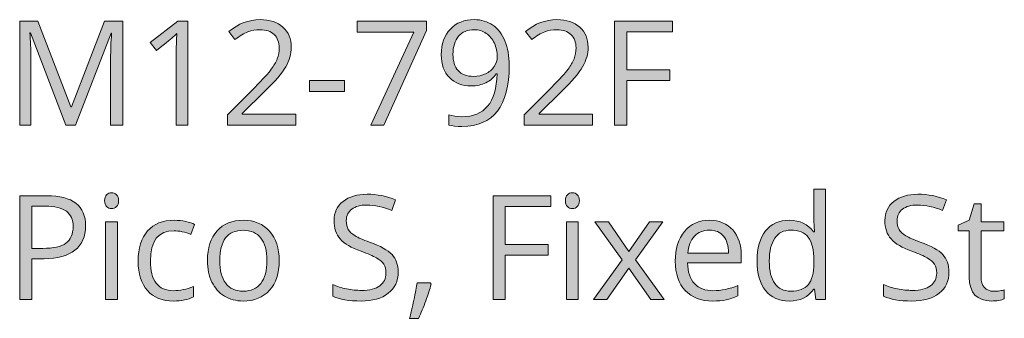
# Model space of a CAD drawing. Units: millimetres. Extents: x 323 to 941, y 64 to 699.
# Drawn here: x 357 to 414, y 64 to 81 of the extents above; entities that cross this region are included whole.
import ezdxf

# ---------------------------------------------------------------- set-up
doc = ezdxf.new("R2010")
doc.units = ezdxf.units.MM
doc.header["$MEASUREMENT"] = 0
doc.layers.add('Layer 1', color=7, linetype='Continuous')

# ---------------------------------------------------------------- blocks, each defined once
blk = doc.blocks.new('block 2')
at = {"layer": 'Layer 1', "true_color": 0xffffff}
h = blk.add_hatch(color=7, dxfattribs=at)
h.dxf.hatch_style = 2
edge = h.paths.add_edge_path()
edge.add_spline(control_points=[(359.843, 75.013), (359.843, 75.013), (357.793, 80.371), (357.793, 80.371), (357.793, 80.371), (357.76, 80.371), (357.76, 80.371), (357.798, 79.946), (357.818, 79.442), (357.818, 78.858), (357.818, 78.858), (357.818, 75.013), (357.818, 75.013), (357.818, 75.013), (357.169, 75.013), (357.169, 75.013), (357.169, 75.013), (357.169, 81.057), (357.169, 81.057), (357.169, 81.057), (358.227, 81.057), (358.227, 81.057), (358.227, 81.057), (360.141, 76.071), (360.141, 76.071), (360.141, 76.071), (360.174, 76.071), (360.174, 76.071), (360.174, 76.071), (362.105, 81.057), (362.105, 81.057), (362.105, 81.057), (363.155, 81.057), (363.155, 81.057), (363.155, 81.057), (363.155, 75.013), (363.155, 75.013), (363.155, 75.013), (362.452, 75.013), (362.452, 75.013), (362.452, 75.013), (362.452, 78.907), (362.452, 78.907), (362.452, 79.354), (362.471, 79.839), (362.51, 80.362), (362.51, 80.362), (362.477, 80.362), (362.477, 80.362), (362.477, 80.362), (360.41, 75.013), (360.41, 75.013), (360.41, 75.013), (359.843, 75.013), (359.843, 75.013)], knot_values=[0, 0, 0, 0, 1, 1, 1, 2, 2, 2, 3, 3, 3, 4, 4, 4, 5, 5, 5, 6, 6, 6, 7, 7, 7, 8, 8, 8, 9, 9, 9, 10, 10, 10, 11, 11, 11, 12, 12, 12, 13, 13, 13, 14, 14, 14, 15, 15, 15, 16, 16, 16, 17, 17, 17, 18, 18, 18, 18], degree=3, periodic=1)
h = blk.add_hatch(color=7, dxfattribs=at)
h.dxf.hatch_style = 2
edge = h.paths.add_edge_path()
edge.add_spline(control_points=[(366.938, 75.013), (366.938, 75.013), (366.268, 75.013), (366.268, 75.013), (366.268, 75.013), (366.268, 79.321), (366.268, 79.321), (366.268, 79.679), (366.279, 80.018), (366.301, 80.338), (366.243, 80.28), (366.178, 80.219), (366.107, 80.156), (366.035, 80.092), (365.707, 79.824), (365.123, 79.35), (365.123, 79.35), (364.759, 79.821), (364.759, 79.821), (364.759, 79.821), (366.359, 81.057), (366.359, 81.057), (366.359, 81.057), (366.938, 81.057), (366.938, 81.057), (366.938, 81.057), (366.938, 75.013), (366.938, 75.013)], knot_values=[0, 0, 0, 0, 1, 1, 1, 2, 2, 2, 3, 3, 3, 4, 4, 4, 5, 5, 5, 6, 6, 6, 7, 7, 7, 8, 8, 8, 9, 9, 9, 9], degree=3, periodic=1)
h = blk.add_hatch(color=7, dxfattribs=at)
h.dxf.hatch_style = 2
edge = h.paths.add_edge_path()
edge.add_spline(control_points=[(373.209, 75.013), (373.209, 75.013), (369.236, 75.013), (369.236, 75.013), (369.236, 75.013), (369.236, 75.604), (369.236, 75.604), (369.236, 75.604), (370.828, 77.204), (370.828, 77.204), (371.313, 77.694), (371.633, 78.045), (371.787, 78.254), (371.941, 78.463), (372.057, 78.667), (372.134, 78.866), (372.211, 79.064), (372.25, 79.278), (372.25, 79.507), (372.25, 79.829), (372.152, 80.085), (371.956, 80.273), (371.761, 80.462), (371.489, 80.557), (371.142, 80.557), (370.891, 80.557), (370.654, 80.515), (370.429, 80.433), (370.204, 80.35), (369.954, 80.2), (369.679, 79.982), (369.679, 79.982), (369.315, 80.449), (369.315, 80.449), (369.871, 80.912), (370.478, 81.144), (371.134, 81.144), (371.702, 81.144), (372.147, 80.998), (372.469, 80.708), (372.792, 80.417), (372.953, 80.026), (372.953, 79.536), (372.953, 79.152), (372.845, 78.773), (372.63, 78.399), (372.415, 78.024), (372.013, 77.55), (371.423, 76.977), (371.423, 76.977), (370.1, 75.683), (370.1, 75.683), (370.1, 75.683), (370.1, 75.649), (370.1, 75.649), (370.1, 75.649), (373.209, 75.649), (373.209, 75.649), (373.209, 75.649), (373.209, 75.013), (373.209, 75.013)], knot_values=[0, 0, 0, 0, 1, 1, 1, 2, 2, 2, 3, 3, 3, 4, 4, 4, 5, 5, 5, 6, 6, 6, 7, 7, 7, 8, 8, 8, 9, 9, 9, 10, 10, 10, 11, 11, 11, 12, 12, 12, 13, 13, 13, 14, 14, 14, 15, 15, 15, 16, 16, 16, 17, 17, 17, 18, 18, 18, 19, 19, 19, 20, 20, 20, 20], degree=3, periodic=1)
h = blk.add_hatch(color=7, dxfattribs=at)
h.dxf.hatch_style = 2
h.paths.add_polyline_path([(377.566, 75.013), (380.072, 80.424), (376.777, 80.424), (376.777, 81.057), (380.799, 81.057), (380.799, 80.507), (378.327, 75.013)])
h = blk.add_hatch(color=7, dxfattribs=at)
h.dxf.hatch_style = 2
edge = h.paths.add_edge_path()
edge.add_spline(control_points=[(385.616, 78.477), (385.616, 76.112), (384.701, 74.93), (382.871, 74.93), (382.551, 74.93), (382.297, 74.958), (382.11, 75.013), (382.11, 75.013), (382.11, 75.604), (382.11, 75.604), (382.33, 75.532), (382.581, 75.497), (382.862, 75.497), (383.524, 75.497), (384.023, 75.701), (384.361, 76.11), (384.698, 76.52), (384.882, 77.147), (384.913, 77.994), (384.913, 77.994), (384.863, 77.994), (384.863, 77.994), (384.712, 77.765), (384.51, 77.59), (384.26, 77.471), (384.009, 77.351), (383.726, 77.291), (383.412, 77.291), (382.877, 77.291), (382.453, 77.451), (382.139, 77.77), (381.825, 78.09), (381.667, 78.536), (381.667, 79.11), (381.667, 79.738), (381.843, 80.234), (382.195, 80.598), (382.546, 80.962), (383.008, 81.144), (383.582, 81.144), (383.992, 81.144), (384.351, 81.038), (384.659, 80.827), (384.966, 80.617), (385.202, 80.309), (385.368, 79.906), (385.533, 79.502), (385.616, 79.026), (385.616, 78.477)], knot_values=[0, 0, 0, 0, 1, 1, 1, 2, 2, 2, 3, 3, 3, 4, 4, 4, 5, 5, 5, 6, 6, 6, 7, 7, 7, 8, 8, 8, 9, 9, 9, 10, 10, 10, 11, 11, 11, 12, 12, 12, 13, 13, 13, 14, 14, 14, 15, 15, 15, 16, 16, 16, 16], degree=3, periodic=1)
edge = h.paths.add_edge_path()
edge.add_spline(control_points=[(383.582, 80.557), (383.187, 80.557), (382.883, 80.43), (382.668, 80.176), (382.453, 79.923), (382.345, 79.57), (382.345, 79.118), (382.345, 78.721), (382.445, 78.409), (382.643, 78.182), (382.842, 77.954), (383.143, 77.841), (383.549, 77.841), (383.799, 77.841), (384.03, 77.892), (384.241, 77.994), (384.452, 78.095), (384.618, 78.235), (384.739, 78.411), (384.86, 78.587), (384.921, 78.772), (384.921, 78.965), (384.921, 79.254), (384.865, 79.522), (384.752, 79.767), (384.639, 80.012), (384.481, 80.205), (384.278, 80.346), (384.076, 80.486), (383.843, 80.557), (383.582, 80.557)], knot_values=[0, 0, 0, 0, 1, 1, 1, 2, 2, 2, 3, 3, 3, 4, 4, 4, 5, 5, 5, 6, 6, 6, 7, 7, 7, 8, 8, 8, 9, 9, 9, 10, 10, 10, 10], degree=3, periodic=1)
h = blk.add_hatch(color=7, dxfattribs=at)
h.dxf.hatch_style = 2
edge = h.paths.add_edge_path()
edge.add_spline(control_points=[(390.457, 75.013), (390.457, 75.013), (386.484, 75.013), (386.484, 75.013), (386.484, 75.013), (386.484, 75.604), (386.484, 75.604), (386.484, 75.604), (388.075, 77.204), (388.075, 77.204), (388.56, 77.694), (388.88, 78.045), (389.034, 78.254), (389.189, 78.463), (389.305, 78.667), (389.382, 78.866), (389.459, 79.064), (389.498, 79.278), (389.498, 79.507), (389.498, 79.829), (389.4, 80.085), (389.204, 80.273), (389.008, 80.462), (388.737, 80.557), (388.39, 80.557), (388.139, 80.557), (387.901, 80.515), (387.676, 80.433), (387.452, 80.35), (387.202, 80.2), (386.926, 79.982), (386.926, 79.982), (386.562, 80.449), (386.562, 80.449), (387.119, 80.912), (387.725, 81.144), (388.381, 81.144), (388.949, 81.144), (389.394, 80.998), (389.717, 80.708), (390.039, 80.417), (390.2, 80.026), (390.2, 79.536), (390.2, 79.152), (390.093, 78.773), (389.878, 78.399), (389.663, 78.024), (389.26, 77.55), (388.671, 76.977), (388.671, 76.977), (387.348, 75.683), (387.348, 75.683), (387.348, 75.683), (387.348, 75.649), (387.348, 75.649), (387.348, 75.649), (390.457, 75.649), (390.457, 75.649), (390.457, 75.649), (390.457, 75.013), (390.457, 75.013)], knot_values=[0, 0, 0, 0, 1, 1, 1, 2, 2, 2, 3, 3, 3, 4, 4, 4, 5, 5, 5, 6, 6, 6, 7, 7, 7, 8, 8, 8, 9, 9, 9, 10, 10, 10, 11, 11, 11, 12, 12, 12, 13, 13, 13, 14, 14, 14, 15, 15, 15, 16, 16, 16, 17, 17, 17, 18, 18, 18, 19, 19, 19, 20, 20, 20, 20], degree=3, periodic=1)
h = blk.add_hatch(color=7, dxfattribs=at)
h.dxf.hatch_style = 2
h.paths.add_polyline_path([(392.445, 75.013), (391.742, 75.013), (391.742, 81.057), (395.112, 81.057), (395.112, 80.433), (392.445, 80.433), (392.445, 78.221), (394.95, 78.221), (394.95, 77.597), (392.445, 77.597)])
h = blk.add_hatch(color=7, dxfattribs=at)
h.dxf.hatch_style = 2
h.paths.add_polyline_path([(374.011, 76.968), (374.011, 77.597), (376.041, 77.597), (376.041, 76.968)])
h = blk.add_hatch(color=7, dxfattribs=at)
h.dxf.hatch_style = 2
edge = h.paths.add_edge_path()
edge.add_spline(control_points=[(362.105, 70.612), (362.105, 70.769), (362.143, 70.884), (362.221, 70.957), (362.298, 71.03), (362.394, 71.066), (362.51, 71.066), (362.62, 71.066), (362.715, 71.029), (362.795, 70.955), (362.875, 70.88), (362.915, 70.766), (362.915, 70.612), (362.915, 70.457), (362.875, 70.342), (362.795, 70.267), (362.715, 70.191), (362.62, 70.153), (362.51, 70.153), (362.394, 70.153), (362.298, 70.191), (362.221, 70.267), (362.143, 70.342), (362.105, 70.457), (362.105, 70.612)], knot_values=[0, 0, 0, 0, 1, 1, 1, 2, 2, 2, 3, 3, 3, 4, 4, 4, 5, 5, 5, 6, 6, 6, 7, 7, 7, 8, 8, 8, 8], degree=3, periodic=1)
h.paths.add_polyline_path([(362.849, 64.853), (362.163, 64.853), (362.163, 69.384), (362.849, 69.384)])
h = blk.add_hatch(color=7, dxfattribs=at)
h.dxf.hatch_style = 2
edge = h.paths.add_edge_path()
edge.add_spline(control_points=[(379.162, 66.461), (379.162, 65.929), (378.969, 65.514), (378.583, 65.217), (378.198, 64.919), (377.674, 64.77), (377.012, 64.77), (376.296, 64.77), (375.745, 64.863), (375.359, 65.047), (375.359, 65.047), (375.359, 65.725), (375.359, 65.725), (375.607, 65.62), (375.877, 65.538), (376.169, 65.477), (376.461, 65.417), (376.751, 65.386), (377.037, 65.386), (377.506, 65.386), (377.859, 65.475), (378.096, 65.653), (378.333, 65.831), (378.451, 66.078), (378.451, 66.395), (378.451, 66.604), (378.409, 66.776), (378.325, 66.91), (378.241, 67.043), (378.1, 67.167), (377.903, 67.28), (377.706, 67.393), (377.407, 67.521), (377.004, 67.664), (376.442, 67.865), (376.04, 68.104), (375.799, 68.379), (375.558, 68.655), (375.437, 69.015), (375.437, 69.458), (375.437, 69.924), (375.612, 70.295), (375.962, 70.57), (376.312, 70.846), (376.775, 70.984), (377.351, 70.984), (377.952, 70.984), (378.505, 70.874), (379.009, 70.653), (379.009, 70.653), (378.79, 70.041), (378.79, 70.041), (378.291, 70.251), (377.806, 70.355), (377.335, 70.355), (376.963, 70.355), (376.672, 70.275), (376.463, 70.116), (376.253, 69.956), (376.148, 69.734), (376.148, 69.45), (376.148, 69.241), (376.187, 69.069), (376.264, 68.935), (376.341, 68.802), (376.472, 68.679), (376.655, 68.567), (376.838, 68.456), (377.119, 68.332), (377.496, 68.197), (378.13, 67.971), (378.566, 67.729), (378.805, 67.47), (379.043, 67.211), (379.162, 66.874), (379.162, 66.461)], knot_values=[0, 0, 0, 0, 1, 1, 1, 2, 2, 2, 3, 3, 3, 4, 4, 4, 5, 5, 5, 6, 6, 6, 7, 7, 7, 8, 8, 8, 9, 9, 9, 10, 10, 10, 11, 11, 11, 12, 12, 12, 13, 13, 13, 14, 14, 14, 15, 15, 15, 16, 16, 16, 17, 17, 17, 18, 18, 18, 19, 19, 19, 20, 20, 20, 21, 21, 21, 22, 22, 22, 23, 23, 23, 24, 24, 24, 25, 25, 25, 25], degree=3, periodic=1)
h = blk.add_hatch(color=7, dxfattribs=at)
h.dxf.hatch_style = 2
edge = h.paths.add_edge_path()
edge.add_spline(control_points=[(388.882, 70.612), (388.882, 70.769), (388.92, 70.884), (388.997, 70.957), (389.074, 71.03), (389.171, 71.066), (389.287, 71.066), (389.397, 71.066), (389.492, 71.029), (389.572, 70.955), (389.652, 70.88), (389.692, 70.766), (389.692, 70.612), (389.692, 70.457), (389.652, 70.342), (389.572, 70.267), (389.492, 70.191), (389.397, 70.153), (389.287, 70.153), (389.171, 70.153), (389.074, 70.191), (388.997, 70.267), (388.92, 70.342), (388.882, 70.457), (388.882, 70.612)], knot_values=[0, 0, 0, 0, 1, 1, 1, 2, 2, 2, 3, 3, 3, 4, 4, 4, 5, 5, 5, 6, 6, 6, 7, 7, 7, 8, 8, 8, 8], degree=3, periodic=1)
h.paths.add_polyline_path([(389.626, 64.853), (388.939, 64.853), (388.939, 69.384), (389.626, 69.384)])
h = blk.add_hatch(color=7, dxfattribs=at)
h.dxf.hatch_style = 2
edge = h.paths.add_edge_path()
edge.add_spline(control_points=[(403.351, 65.461), (403.351, 65.461), (403.314, 65.461), (403.314, 65.461), (402.997, 65), (402.523, 64.77), (401.892, 64.77), (401.299, 64.77), (400.838, 64.973), (400.509, 65.378), (400.179, 65.783), (400.015, 66.359), (400.015, 67.106), (400.015, 67.853), (400.18, 68.433), (400.511, 68.846), (400.842, 69.26), (401.302, 69.467), (401.892, 69.467), (402.506, 69.467), (402.977, 69.243), (403.305, 68.797), (403.305, 68.797), (403.359, 68.797), (403.359, 68.797), (403.359, 68.797), (403.33, 69.123), (403.33, 69.123), (403.33, 69.123), (403.314, 69.442), (403.314, 69.442), (403.314, 69.442), (403.314, 71.286), (403.314, 71.286), (403.314, 71.286), (404, 71.286), (404, 71.286), (404, 71.286), (404, 64.853), (404, 64.853), (404, 64.853), (403.442, 64.853), (403.442, 64.853), (403.442, 64.853), (403.351, 65.461), (403.351, 65.461)], knot_values=[0, 0, 0, 0, 1, 1, 1, 2, 2, 2, 3, 3, 3, 4, 4, 4, 5, 5, 5, 6, 6, 6, 7, 7, 7, 8, 8, 8, 9, 9, 9, 10, 10, 10, 11, 11, 11, 12, 12, 12, 13, 13, 13, 14, 14, 14, 15, 15, 15, 15], degree=3, periodic=1)
edge = h.paths.add_edge_path()
edge.add_spline(control_points=[(401.978, 65.345), (402.447, 65.345), (402.787, 65.472), (402.997, 65.727), (403.208, 65.982), (403.314, 66.394), (403.314, 66.961), (403.314, 66.961), (403.314, 67.106), (403.314, 67.106), (403.314, 67.748), (403.207, 68.206), (402.993, 68.481), (402.78, 68.755), (402.439, 68.892), (401.97, 68.892), (401.568, 68.892), (401.26, 68.736), (401.046, 68.423), (400.833, 68.11), (400.726, 67.668), (400.726, 67.098), (400.726, 66.519), (400.832, 66.082), (401.044, 65.787), (401.256, 65.492), (401.568, 65.345), (401.978, 65.345)], knot_values=[0, 0, 0, 0, 1, 1, 1, 2, 2, 2, 3, 3, 3, 4, 4, 4, 5, 5, 5, 6, 6, 6, 7, 7, 7, 8, 8, 8, 9, 9, 9, 9], degree=3, periodic=1)
h = blk.add_hatch(color=7, dxfattribs=at)
h.dxf.hatch_style = 2
edge = h.paths.add_edge_path()
edge.add_spline(control_points=[(411.169, 66.461), (411.169, 65.929), (410.976, 65.514), (410.59, 65.217), (410.204, 64.919), (409.68, 64.77), (409.019, 64.77), (408.302, 64.77), (407.751, 64.863), (407.365, 65.047), (407.365, 65.047), (407.365, 65.725), (407.365, 65.725), (407.613, 65.62), (407.883, 65.538), (408.175, 65.477), (408.468, 65.417), (408.757, 65.386), (409.044, 65.386), (409.512, 65.386), (409.865, 65.475), (410.102, 65.653), (410.339, 65.831), (410.457, 66.078), (410.457, 66.395), (410.457, 66.604), (410.415, 66.776), (410.331, 66.91), (410.247, 67.043), (410.107, 67.167), (409.91, 67.28), (409.713, 67.393), (409.413, 67.521), (409.011, 67.664), (408.448, 67.865), (408.047, 68.104), (407.805, 68.379), (407.564, 68.655), (407.444, 69.015), (407.444, 69.458), (407.444, 69.924), (407.619, 70.295), (407.969, 70.57), (408.319, 70.846), (408.782, 70.984), (409.358, 70.984), (409.959, 70.984), (410.511, 70.874), (411.016, 70.653), (411.016, 70.653), (410.796, 70.041), (410.796, 70.041), (410.298, 70.251), (409.813, 70.355), (409.341, 70.355), (408.969, 70.355), (408.678, 70.275), (408.469, 70.116), (408.259, 69.956), (408.155, 69.734), (408.155, 69.45), (408.155, 69.241), (408.193, 69.069), (408.271, 68.935), (408.348, 68.802), (408.478, 68.679), (408.661, 68.567), (408.844, 68.456), (409.125, 68.332), (409.502, 68.197), (410.136, 67.971), (410.573, 67.729), (410.811, 67.47), (411.049, 67.211), (411.169, 66.874), (411.169, 66.461)], knot_values=[0, 0, 0, 0, 1, 1, 1, 2, 2, 2, 3, 3, 3, 4, 4, 4, 5, 5, 5, 6, 6, 6, 7, 7, 7, 8, 8, 8, 9, 9, 9, 10, 10, 10, 11, 11, 11, 12, 12, 12, 13, 13, 13, 14, 14, 14, 15, 15, 15, 16, 16, 16, 17, 17, 17, 18, 18, 18, 19, 19, 19, 20, 20, 20, 21, 21, 21, 22, 22, 22, 23, 23, 23, 24, 24, 24, 25, 25, 25, 25], degree=3, periodic=1)
h = blk.add_hatch(color=7, dxfattribs=at)
h.dxf.hatch_style = 2
edge = h.paths.add_edge_path()
edge.add_spline(control_points=[(361.001, 69.136), (361.001, 68.524), (360.792, 68.053), (360.375, 67.724), (359.957, 67.395), (359.36, 67.23), (358.583, 67.23), (358.583, 67.23), (357.872, 67.23), (357.872, 67.23), (357.872, 67.23), (357.872, 64.853), (357.872, 64.853), (357.872, 64.853), (357.169, 64.853), (357.169, 64.853), (357.169, 64.853), (357.169, 70.897), (357.169, 70.897), (357.169, 70.897), (358.736, 70.897), (358.736, 70.897), (360.246, 70.897), (361.001, 70.31), (361.001, 69.136)], knot_values=[0, 0, 0, 0, 1, 1, 1, 2, 2, 2, 3, 3, 3, 4, 4, 4, 5, 5, 5, 6, 6, 6, 7, 7, 7, 8, 8, 8, 8], degree=3, periodic=1)
edge = h.paths.add_edge_path()
edge.add_spline(control_points=[(357.872, 67.834), (357.872, 67.834), (358.504, 67.834), (358.504, 67.834), (359.127, 67.834), (359.578, 67.934), (359.856, 68.135), (360.134, 68.337), (360.273, 68.659), (360.273, 69.103), (360.273, 69.502), (360.143, 69.8), (359.881, 69.996), (359.619, 70.191), (359.211, 70.289), (358.657, 70.289), (358.657, 70.289), (357.872, 70.289), (357.872, 70.289), (357.872, 70.289), (357.872, 67.834), (357.872, 67.834)], knot_values=[0, 0, 0, 0, 1, 1, 1, 2, 2, 2, 3, 3, 3, 4, 4, 4, 5, 5, 5, 6, 6, 6, 7, 7, 7, 7], degree=3, periodic=1)
h = blk.add_hatch(color=7, dxfattribs=at)
h.dxf.hatch_style = 2
h.paths.add_polyline_path([(385.376, 64.853), (384.673, 64.853), (384.673, 70.897), (388.042, 70.897), (388.042, 70.273), (385.376, 70.273), (385.376, 68.061), (387.881, 68.061), (387.881, 67.437), (385.376, 67.437)])
h = blk.add_hatch(color=7, dxfattribs=at)
h.dxf.hatch_style = 2
edge = h.paths.add_edge_path()
edge.add_spline(control_points=[(413.765, 65.337), (413.886, 65.337), (414.003, 65.346), (414.116, 65.363), (414.229, 65.381), (414.319, 65.4), (414.385, 65.419), (414.385, 65.419), (414.385, 64.894), (414.385, 64.894), (414.31, 64.858), (414.201, 64.829), (414.056, 64.805), (413.912, 64.782), (413.781, 64.77), (413.666, 64.77), (412.789, 64.77), (412.351, 65.232), (412.351, 66.155), (412.351, 66.155), (412.351, 68.851), (412.351, 68.851), (412.351, 68.851), (411.702, 68.851), (411.702, 68.851), (411.702, 68.851), (411.702, 69.181), (411.702, 69.181), (411.702, 69.181), (412.351, 69.467), (412.351, 69.467), (412.351, 69.467), (412.64, 70.434), (412.64, 70.434), (412.64, 70.434), (413.037, 70.434), (413.037, 70.434), (413.037, 70.434), (413.037, 69.384), (413.037, 69.384), (413.037, 69.384), (414.352, 69.384), (414.352, 69.384), (414.352, 69.384), (414.352, 68.851), (414.352, 68.851), (414.352, 68.851), (413.037, 68.851), (413.037, 68.851), (413.037, 68.851), (413.037, 66.184), (413.037, 66.184), (413.037, 65.911), (413.102, 65.702), (413.231, 65.556), (413.361, 65.41), (413.539, 65.337), (413.765, 65.337)], knot_values=[0, 0, 0, 0, 1, 1, 1, 2, 2, 2, 3, 3, 3, 4, 4, 4, 5, 5, 5, 6, 6, 6, 7, 7, 7, 8, 8, 8, 9, 9, 9, 10, 10, 10, 11, 11, 11, 12, 12, 12, 13, 13, 13, 14, 14, 14, 15, 15, 15, 16, 16, 16, 17, 17, 17, 18, 18, 18, 19, 19, 19, 19], degree=3, periodic=1)
h = blk.add_hatch(color=7, dxfattribs=at)
h.dxf.hatch_style = 2
edge = h.paths.add_edge_path()
edge.add_spline(control_points=[(366.115, 64.77), (365.459, 64.77), (364.951, 64.972), (364.592, 65.376), (364.232, 65.78), (364.052, 66.351), (364.052, 67.089), (364.052, 67.847), (364.235, 68.433), (364.6, 68.846), (364.965, 69.26), (365.485, 69.467), (366.16, 69.467), (366.378, 69.467), (366.596, 69.443), (366.814, 69.396), (367.031, 69.349), (367.202, 69.294), (367.326, 69.231), (367.326, 69.231), (367.115, 68.648), (367.115, 68.648), (366.964, 68.709), (366.798, 68.759), (366.619, 68.799), (366.44, 68.839), (366.282, 68.859), (366.144, 68.859), (365.223, 68.859), (364.763, 68.272), (364.763, 67.098), (364.763, 66.541), (364.875, 66.114), (365.1, 65.816), (365.325, 65.518), (365.657, 65.37), (366.098, 65.37), (366.476, 65.37), (366.863, 65.451), (367.26, 65.614), (367.26, 65.614), (367.26, 65.006), (367.26, 65.006), (366.957, 64.849), (366.575, 64.77), (366.115, 64.77)], knot_values=[0, 0, 0, 0, 1, 1, 1, 2, 2, 2, 3, 3, 3, 4, 4, 4, 5, 5, 5, 6, 6, 6, 7, 7, 7, 8, 8, 8, 9, 9, 9, 10, 10, 10, 11, 11, 11, 12, 12, 12, 13, 13, 13, 14, 14, 14, 15, 15, 15, 15], degree=3, periodic=1)
h = blk.add_hatch(color=7, dxfattribs=at)
h.dxf.hatch_style = 2
edge = h.paths.add_edge_path()
edge.add_spline(control_points=[(372.246, 67.123), (372.246, 66.384), (372.06, 65.807), (371.688, 65.392), (371.316, 64.978), (370.802, 64.77), (370.146, 64.77), (369.741, 64.77), (369.381, 64.865), (369.067, 65.055), (368.753, 65.246), (368.51, 65.518), (368.339, 65.874), (368.168, 66.23), (368.083, 66.646), (368.083, 67.123), (368.083, 67.861), (368.267, 68.436), (368.637, 68.849), (369.006, 69.261), (369.519, 69.467), (370.175, 69.467), (370.809, 69.467), (371.312, 69.256), (371.686, 68.834), (372.059, 68.412), (372.246, 67.842), (372.246, 67.123)], knot_values=[0, 0, 0, 0, 1, 1, 1, 2, 2, 2, 3, 3, 3, 4, 4, 4, 5, 5, 5, 6, 6, 6, 7, 7, 7, 8, 8, 8, 9, 9, 9, 9], degree=3, periodic=1)
edge = h.paths.add_edge_path()
edge.add_spline(control_points=[(368.794, 67.123), (368.794, 66.544), (368.91, 66.103), (369.141, 65.8), (369.373, 65.496), (369.713, 65.345), (370.162, 65.345), (370.611, 65.345), (370.953, 65.496), (371.185, 65.798), (371.418, 66.099), (371.535, 66.541), (371.535, 67.123), (371.535, 67.699), (371.418, 68.136), (371.185, 68.435), (370.953, 68.734), (370.609, 68.884), (370.154, 68.884), (369.705, 68.884), (369.366, 68.736), (369.137, 68.441), (368.908, 68.146), (368.794, 67.707), (368.794, 67.123)], knot_values=[0, 0, 0, 0, 1, 1, 1, 2, 2, 2, 3, 3, 3, 4, 4, 4, 5, 5, 5, 6, 6, 6, 7, 7, 7, 8, 8, 8, 8], degree=3, periodic=1)
h = blk.add_hatch(color=7, dxfattribs=at)
h.dxf.hatch_style = 2
h.paths.add_polyline_path([(392.172, 67.172), (390.597, 69.384), (391.379, 69.384), (392.573, 67.648), (393.764, 69.384), (394.537, 69.384), (392.962, 67.172), (394.62, 64.853), (393.842, 64.853), (392.573, 66.688), (391.292, 64.853), (390.514, 64.853)])
h = blk.add_hatch(color=7, dxfattribs=at)
h.dxf.hatch_style = 2
edge = h.paths.add_edge_path()
edge.add_spline(control_points=[(397.431, 64.77), (396.761, 64.77), (396.233, 64.974), (395.845, 65.382), (395.458, 65.79), (395.265, 66.356), (395.265, 67.081), (395.265, 67.812), (395.444, 68.392), (395.804, 68.822), (396.164, 69.252), (396.647, 69.467), (397.253, 69.467), (397.821, 69.467), (398.27, 69.28), (398.601, 68.906), (398.932, 68.533), (399.097, 68.04), (399.097, 67.428), (399.097, 67.428), (399.097, 66.994), (399.097, 66.994), (399.097, 66.994), (395.976, 66.994), (395.976, 66.994), (395.989, 66.462), (396.124, 66.059), (396.379, 65.783), (396.634, 65.507), (396.993, 65.37), (397.456, 65.37), (397.943, 65.37), (398.426, 65.472), (398.903, 65.676), (398.903, 65.676), (398.903, 65.064), (398.903, 65.064), (398.66, 64.959), (398.431, 64.884), (398.214, 64.838), (397.998, 64.793), (397.737, 64.77), (397.431, 64.77)], knot_values=[0, 0, 0, 0, 1, 1, 1, 2, 2, 2, 3, 3, 3, 4, 4, 4, 5, 5, 5, 6, 6, 6, 7, 7, 7, 8, 8, 8, 9, 9, 9, 10, 10, 10, 11, 11, 11, 12, 12, 12, 13, 13, 13, 14, 14, 14, 14], degree=3, periodic=1)
edge = h.paths.add_edge_path()
edge.add_spline(control_points=[(397.245, 68.892), (396.881, 68.892), (396.591, 68.773), (396.375, 68.536), (396.158, 68.299), (396.031, 67.971), (395.992, 67.552), (395.992, 67.552), (398.361, 67.552), (398.361, 67.552), (398.361, 67.985), (398.265, 68.317), (398.072, 68.547), (397.879, 68.777), (397.603, 68.892), (397.245, 68.892)], knot_values=[0, 0, 0, 0, 1, 1, 1, 2, 2, 2, 3, 3, 3, 4, 4, 4, 5, 5, 5, 5], degree=3, periodic=1)
h = blk.add_hatch(color=7, dxfattribs=at)
h.dxf.hatch_style = 2
edge = h.paths.add_edge_path()
edge.add_spline(control_points=[(381.014, 65.837), (381.014, 65.837), (381.076, 65.742), (381.076, 65.742), (381.005, 65.466), (380.901, 65.146), (380.766, 64.781), (380.631, 64.415), (380.491, 64.076), (380.345, 63.761), (380.345, 63.761), (379.828, 63.761), (379.828, 63.761), (379.902, 64.048), (379.984, 64.402), (380.074, 64.824), (380.163, 65.246), (380.226, 65.583), (380.262, 65.837), (380.262, 65.837), (381.014, 65.837), (381.014, 65.837)], knot_values=[0, 0, 0, 0, 1, 1, 1, 2, 2, 2, 3, 3, 3, 4, 4, 4, 5, 5, 5, 6, 6, 6, 7, 7, 7, 7], degree=3, periodic=1)
at = {"layer": 'Layer 1', "lineweight": 0}
for points in [[(377.566, 75.013), (380.072, 80.424), (376.777, 80.424), (376.777, 81.057), (380.799, 81.057), (380.799, 80.507), (378.327, 75.013), (377.566, 75.013)], [(392.445, 75.013), (391.742, 75.013), (391.742, 81.057), (395.112, 81.057), (395.112, 80.433), (392.445, 80.433), (392.445, 78.221), (394.95, 78.221), (394.95, 77.597), (392.445, 77.597), (392.445, 75.013)], [(374.011, 76.968), (374.011, 77.597), (376.041, 77.597), (376.041, 76.968), (374.011, 76.968)], [(385.376, 64.853), (384.673, 64.853), (384.673, 70.897), (388.042, 70.897), (388.042, 70.273), (385.376, 70.273), (385.376, 68.061), (387.881, 68.061), (387.881, 67.437), (385.376, 67.437), (385.376, 64.853)], [(362.849, 64.853), (362.163, 64.853), (362.163, 69.384), (362.849, 69.384), (362.849, 64.853)], [(389.626, 64.853), (388.939, 64.853), (388.939, 69.384), (389.626, 69.384), (389.626, 64.853)], [(392.172, 67.172), (390.597, 69.384), (391.379, 69.384), (392.573, 67.648), (393.764, 69.384), (394.537, 69.384), (392.962, 67.172), (394.62, 64.853), (393.842, 64.853), (392.573, 66.688), (391.292, 64.853), (390.514, 64.853), (392.172, 67.172)]]:
    blk.add_lwpolyline(points, dxfattribs=at)
for points, knots in [([(359.843, 75.013), (359.843, 75.013), (357.793, 80.371), (357.793, 80.371), (357.793, 80.371), (357.76, 80.371), (357.76, 80.371), (357.798, 79.946), (357.818, 79.442), (357.818, 78.858), (357.818, 78.858), (357.818, 75.013), (357.818, 75.013), (357.818, 75.013), (357.169, 75.013), (357.169, 75.013), (357.169, 75.013), (357.169, 81.057), (357.169, 81.057), (357.169, 81.057), (358.227, 81.057), (358.227, 81.057), (358.227, 81.057), (360.141, 76.071), (360.141, 76.071), (360.141, 76.071), (360.174, 76.071), (360.174, 76.071), (360.174, 76.071), (362.105, 81.057), (362.105, 81.057), (362.105, 81.057), (363.155, 81.057), (363.155, 81.057), (363.155, 81.057), (363.155, 75.013), (363.155, 75.013), (363.155, 75.013), (362.452, 75.013), (362.452, 75.013), (362.452, 75.013), (362.452, 78.907), (362.452, 78.907), (362.452, 79.354), (362.471, 79.839), (362.51, 80.362), (362.51, 80.362), (362.477, 80.362), (362.477, 80.362), (362.477, 80.362), (360.41, 75.013), (360.41, 75.013), (360.41, 75.013), (359.843, 75.013), (359.843, 75.013)], [0, 0, 0, 0, 1, 1, 1, 2, 2, 2, 3, 3, 3, 4, 4, 4, 5, 5, 5, 6, 6, 6, 7, 7, 7, 8, 8, 8, 9, 9, 9, 10, 10, 10, 11, 11, 11, 12, 12, 12, 13, 13, 13, 14, 14, 14, 15, 15, 15, 16, 16, 16, 17, 17, 17, 18, 18, 18, 18]), ([(366.938, 75.013), (366.938, 75.013), (366.268, 75.013), (366.268, 75.013), (366.268, 75.013), (366.268, 79.321), (366.268, 79.321), (366.268, 79.679), (366.279, 80.018), (366.301, 80.338), (366.243, 80.28), (366.178, 80.219), (366.107, 80.156), (366.035, 80.092), (365.707, 79.824), (365.123, 79.35), (365.123, 79.35), (364.759, 79.821), (364.759, 79.821), (364.759, 79.821), (366.359, 81.057), (366.359, 81.057), (366.359, 81.057), (366.938, 81.057), (366.938, 81.057), (366.938, 81.057), (366.938, 75.013), (366.938, 75.013)], [0, 0, 0, 0, 1, 1, 1, 2, 2, 2, 3, 3, 3, 4, 4, 4, 5, 5, 5, 6, 6, 6, 7, 7, 7, 8, 8, 8, 9, 9, 9, 9]), ([(373.209, 75.013), (373.209, 75.013), (369.236, 75.013), (369.236, 75.013), (369.236, 75.013), (369.236, 75.604), (369.236, 75.604), (369.236, 75.604), (370.828, 77.204), (370.828, 77.204), (371.313, 77.694), (371.633, 78.045), (371.787, 78.254), (371.941, 78.463), (372.057, 78.667), (372.134, 78.866), (372.211, 79.064), (372.25, 79.278), (372.25, 79.507), (372.25, 79.829), (372.152, 80.085), (371.956, 80.273), (371.761, 80.462), (371.489, 80.557), (371.142, 80.557), (370.891, 80.557), (370.654, 80.515), (370.429, 80.433), (370.204, 80.35), (369.954, 80.2), (369.679, 79.982), (369.679, 79.982), (369.315, 80.449), (369.315, 80.449), (369.871, 80.912), (370.478, 81.144), (371.134, 81.144), (371.702, 81.144), (372.147, 80.998), (372.469, 80.708), (372.792, 80.417), (372.953, 80.026), (372.953, 79.536), (372.953, 79.152), (372.845, 78.773), (372.63, 78.399), (372.415, 78.024), (372.013, 77.55), (371.423, 76.977), (371.423, 76.977), (370.1, 75.683), (370.1, 75.683), (370.1, 75.683), (370.1, 75.649), (370.1, 75.649), (370.1, 75.649), (373.209, 75.649), (373.209, 75.649), (373.209, 75.649), (373.209, 75.013), (373.209, 75.013)], [0, 0, 0, 0, 1, 1, 1, 2, 2, 2, 3, 3, 3, 4, 4, 4, 5, 5, 5, 6, 6, 6, 7, 7, 7, 8, 8, 8, 9, 9, 9, 10, 10, 10, 11, 11, 11, 12, 12, 12, 13, 13, 13, 14, 14, 14, 15, 15, 15, 16, 16, 16, 17, 17, 17, 18, 18, 18, 19, 19, 19, 20, 20, 20, 20]), ([(385.616, 78.477), (385.616, 76.112), (384.701, 74.93), (382.871, 74.93), (382.551, 74.93), (382.297, 74.958), (382.11, 75.013), (382.11, 75.013), (382.11, 75.604), (382.11, 75.604), (382.33, 75.532), (382.581, 75.497), (382.862, 75.497), (383.524, 75.497), (384.023, 75.701), (384.361, 76.11), (384.698, 76.52), (384.882, 77.147), (384.913, 77.994), (384.913, 77.994), (384.863, 77.994), (384.863, 77.994), (384.712, 77.765), (384.51, 77.59), (384.26, 77.471), (384.009, 77.351), (383.726, 77.291), (383.412, 77.291), (382.877, 77.291), (382.453, 77.451), (382.139, 77.77), (381.825, 78.09), (381.667, 78.536), (381.667, 79.11), (381.667, 79.738), (381.843, 80.234), (382.195, 80.598), (382.546, 80.962), (383.008, 81.144), (383.582, 81.144), (383.992, 81.144), (384.351, 81.038), (384.659, 80.827), (384.966, 80.617), (385.202, 80.309), (385.368, 79.906), (385.533, 79.502), (385.616, 79.026), (385.616, 78.477)], [0, 0, 0, 0, 1, 1, 1, 2, 2, 2, 3, 3, 3, 4, 4, 4, 5, 5, 5, 6, 6, 6, 7, 7, 7, 8, 8, 8, 9, 9, 9, 10, 10, 10, 11, 11, 11, 12, 12, 12, 13, 13, 13, 14, 14, 14, 15, 15, 15, 16, 16, 16, 16]), ([(390.457, 75.013), (390.457, 75.013), (386.484, 75.013), (386.484, 75.013), (386.484, 75.013), (386.484, 75.604), (386.484, 75.604), (386.484, 75.604), (388.075, 77.204), (388.075, 77.204), (388.56, 77.694), (388.88, 78.045), (389.034, 78.254), (389.189, 78.463), (389.305, 78.667), (389.382, 78.866), (389.459, 79.064), (389.498, 79.278), (389.498, 79.507), (389.498, 79.829), (389.4, 80.085), (389.204, 80.273), (389.008, 80.462), (388.737, 80.557), (388.39, 80.557), (388.139, 80.557), (387.901, 80.515), (387.676, 80.433), (387.452, 80.35), (387.202, 80.2), (386.926, 79.982), (386.926, 79.982), (386.562, 80.449), (386.562, 80.449), (387.119, 80.912), (387.725, 81.144), (388.381, 81.144), (388.949, 81.144), (389.394, 80.998), (389.717, 80.708), (390.039, 80.417), (390.2, 80.026), (390.2, 79.536), (390.2, 79.152), (390.093, 78.773), (389.878, 78.399), (389.663, 78.024), (389.26, 77.55), (388.671, 76.977), (388.671, 76.977), (387.348, 75.683), (387.348, 75.683), (387.348, 75.683), (387.348, 75.649), (387.348, 75.649), (387.348, 75.649), (390.457, 75.649), (390.457, 75.649), (390.457, 75.649), (390.457, 75.013), (390.457, 75.013)], [0, 0, 0, 0, 1, 1, 1, 2, 2, 2, 3, 3, 3, 4, 4, 4, 5, 5, 5, 6, 6, 6, 7, 7, 7, 8, 8, 8, 9, 9, 9, 10, 10, 10, 11, 11, 11, 12, 12, 12, 13, 13, 13, 14, 14, 14, 15, 15, 15, 16, 16, 16, 17, 17, 17, 18, 18, 18, 19, 19, 19, 20, 20, 20, 20]), ([(383.582, 80.557), (383.187, 80.557), (382.883, 80.43), (382.668, 80.176), (382.453, 79.923), (382.345, 79.57), (382.345, 79.118), (382.345, 78.721), (382.445, 78.409), (382.643, 78.182), (382.842, 77.954), (383.143, 77.841), (383.549, 77.841), (383.799, 77.841), (384.03, 77.892), (384.241, 77.994), (384.452, 78.095), (384.618, 78.235), (384.739, 78.411), (384.86, 78.587), (384.921, 78.772), (384.921, 78.965), (384.921, 79.254), (384.865, 79.522), (384.752, 79.767), (384.639, 80.012), (384.481, 80.205), (384.278, 80.346), (384.076, 80.486), (383.843, 80.557), (383.582, 80.557)], [0, 0, 0, 0, 1, 1, 1, 2, 2, 2, 3, 3, 3, 4, 4, 4, 5, 5, 5, 6, 6, 6, 7, 7, 7, 8, 8, 8, 9, 9, 9, 10, 10, 10, 10]), ([(362.105, 70.612), (362.105, 70.769), (362.143, 70.884), (362.221, 70.957), (362.298, 71.03), (362.394, 71.066), (362.51, 71.066), (362.62, 71.066), (362.715, 71.029), (362.795, 70.955), (362.875, 70.88), (362.915, 70.766), (362.915, 70.612), (362.915, 70.457), (362.875, 70.342), (362.795, 70.267), (362.715, 70.191), (362.62, 70.153), (362.51, 70.153), (362.394, 70.153), (362.298, 70.191), (362.221, 70.267), (362.143, 70.342), (362.105, 70.457), (362.105, 70.612)], [0, 0, 0, 0, 1, 1, 1, 2, 2, 2, 3, 3, 3, 4, 4, 4, 5, 5, 5, 6, 6, 6, 7, 7, 7, 8, 8, 8, 8]), ([(379.162, 66.461), (379.162, 65.929), (378.969, 65.514), (378.583, 65.217), (378.198, 64.919), (377.674, 64.77), (377.012, 64.77), (376.296, 64.77), (375.745, 64.863), (375.359, 65.047), (375.359, 65.047), (375.359, 65.725), (375.359, 65.725), (375.607, 65.62), (375.877, 65.538), (376.169, 65.477), (376.461, 65.417), (376.751, 65.386), (377.037, 65.386), (377.506, 65.386), (377.859, 65.475), (378.096, 65.653), (378.333, 65.831), (378.451, 66.078), (378.451, 66.395), (378.451, 66.604), (378.409, 66.776), (378.325, 66.91), (378.241, 67.043), (378.1, 67.167), (377.903, 67.28), (377.706, 67.393), (377.407, 67.521), (377.004, 67.664), (376.442, 67.865), (376.04, 68.104), (375.799, 68.379), (375.558, 68.655), (375.437, 69.015), (375.437, 69.458), (375.437, 69.924), (375.612, 70.295), (375.962, 70.57), (376.312, 70.846), (376.775, 70.984), (377.351, 70.984), (377.952, 70.984), (378.505, 70.874), (379.009, 70.653), (379.009, 70.653), (378.79, 70.041), (378.79, 70.041), (378.291, 70.251), (377.806, 70.355), (377.335, 70.355), (376.963, 70.355), (376.672, 70.275), (376.463, 70.116), (376.253, 69.956), (376.148, 69.734), (376.148, 69.45), (376.148, 69.241), (376.187, 69.069), (376.264, 68.935), (376.341, 68.802), (376.472, 68.679), (376.655, 68.567), (376.838, 68.456), (377.119, 68.332), (377.496, 68.197), (378.13, 67.971), (378.566, 67.729), (378.805, 67.47), (379.043, 67.211), (379.162, 66.874), (379.162, 66.461)], [0, 0, 0, 0, 1, 1, 1, 2, 2, 2, 3, 3, 3, 4, 4, 4, 5, 5, 5, 6, 6, 6, 7, 7, 7, 8, 8, 8, 9, 9, 9, 10, 10, 10, 11, 11, 11, 12, 12, 12, 13, 13, 13, 14, 14, 14, 15, 15, 15, 16, 16, 16, 17, 17, 17, 18, 18, 18, 19, 19, 19, 20, 20, 20, 21, 21, 21, 22, 22, 22, 23, 23, 23, 24, 24, 24, 25, 25, 25, 25]), ([(388.882, 70.612), (388.882, 70.769), (388.92, 70.884), (388.997, 70.957), (389.074, 71.03), (389.171, 71.066), (389.287, 71.066), (389.397, 71.066), (389.492, 71.029), (389.572, 70.955), (389.652, 70.88), (389.692, 70.766), (389.692, 70.612), (389.692, 70.457), (389.652, 70.342), (389.572, 70.267), (389.492, 70.191), (389.397, 70.153), (389.287, 70.153), (389.171, 70.153), (389.074, 70.191), (388.997, 70.267), (388.92, 70.342), (388.882, 70.457), (388.882, 70.612)], [0, 0, 0, 0, 1, 1, 1, 2, 2, 2, 3, 3, 3, 4, 4, 4, 5, 5, 5, 6, 6, 6, 7, 7, 7, 8, 8, 8, 8]), ([(403.351, 65.461), (403.351, 65.461), (403.314, 65.461), (403.314, 65.461), (402.997, 65), (402.523, 64.77), (401.892, 64.77), (401.299, 64.77), (400.838, 64.973), (400.509, 65.378), (400.179, 65.783), (400.015, 66.359), (400.015, 67.106), (400.015, 67.853), (400.18, 68.433), (400.511, 68.846), (400.842, 69.26), (401.302, 69.467), (401.892, 69.467), (402.506, 69.467), (402.977, 69.243), (403.305, 68.797), (403.305, 68.797), (403.359, 68.797), (403.359, 68.797), (403.359, 68.797), (403.33, 69.123), (403.33, 69.123), (403.33, 69.123), (403.314, 69.442), (403.314, 69.442), (403.314, 69.442), (403.314, 71.286), (403.314, 71.286), (403.314, 71.286), (404, 71.286), (404, 71.286), (404, 71.286), (404, 64.853), (404, 64.853), (404, 64.853), (403.442, 64.853), (403.442, 64.853), (403.442, 64.853), (403.351, 65.461), (403.351, 65.461)], [0, 0, 0, 0, 1, 1, 1, 2, 2, 2, 3, 3, 3, 4, 4, 4, 5, 5, 5, 6, 6, 6, 7, 7, 7, 8, 8, 8, 9, 9, 9, 10, 10, 10, 11, 11, 11, 12, 12, 12, 13, 13, 13, 14, 14, 14, 15, 15, 15, 15]), ([(411.169, 66.461), (411.169, 65.929), (410.976, 65.514), (410.59, 65.217), (410.204, 64.919), (409.68, 64.77), (409.019, 64.77), (408.302, 64.77), (407.751, 64.863), (407.365, 65.047), (407.365, 65.047), (407.365, 65.725), (407.365, 65.725), (407.613, 65.62), (407.883, 65.538), (408.175, 65.477), (408.468, 65.417), (408.757, 65.386), (409.044, 65.386), (409.512, 65.386), (409.865, 65.475), (410.102, 65.653), (410.339, 65.831), (410.457, 66.078), (410.457, 66.395), (410.457, 66.604), (410.415, 66.776), (410.331, 66.91), (410.247, 67.043), (410.107, 67.167), (409.91, 67.28), (409.713, 67.393), (409.413, 67.521), (409.011, 67.664), (408.448, 67.865), (408.047, 68.104), (407.805, 68.379), (407.564, 68.655), (407.444, 69.015), (407.444, 69.458), (407.444, 69.924), (407.619, 70.295), (407.969, 70.57), (408.319, 70.846), (408.782, 70.984), (409.358, 70.984), (409.959, 70.984), (410.511, 70.874), (411.016, 70.653), (411.016, 70.653), (410.796, 70.041), (410.796, 70.041), (410.298, 70.251), (409.813, 70.355), (409.341, 70.355), (408.969, 70.355), (408.678, 70.275), (408.469, 70.116), (408.259, 69.956), (408.155, 69.734), (408.155, 69.45), (408.155, 69.241), (408.193, 69.069), (408.271, 68.935), (408.348, 68.802), (408.478, 68.679), (408.661, 68.567), (408.844, 68.456), (409.125, 68.332), (409.502, 68.197), (410.136, 67.971), (410.573, 67.729), (410.811, 67.47), (411.049, 67.211), (411.169, 66.874), (411.169, 66.461)], [0, 0, 0, 0, 1, 1, 1, 2, 2, 2, 3, 3, 3, 4, 4, 4, 5, 5, 5, 6, 6, 6, 7, 7, 7, 8, 8, 8, 9, 9, 9, 10, 10, 10, 11, 11, 11, 12, 12, 12, 13, 13, 13, 14, 14, 14, 15, 15, 15, 16, 16, 16, 17, 17, 17, 18, 18, 18, 19, 19, 19, 20, 20, 20, 21, 21, 21, 22, 22, 22, 23, 23, 23, 24, 24, 24, 25, 25, 25, 25]), ([(361.001, 69.136), (361.001, 68.524), (360.792, 68.053), (360.375, 67.724), (359.957, 67.395), (359.36, 67.23), (358.583, 67.23), (358.583, 67.23), (357.872, 67.23), (357.872, 67.23), (357.872, 67.23), (357.872, 64.853), (357.872, 64.853), (357.872, 64.853), (357.169, 64.853), (357.169, 64.853), (357.169, 64.853), (357.169, 70.897), (357.169, 70.897), (357.169, 70.897), (358.736, 70.897), (358.736, 70.897), (360.246, 70.897), (361.001, 70.31), (361.001, 69.136)], [0, 0, 0, 0, 1, 1, 1, 2, 2, 2, 3, 3, 3, 4, 4, 4, 5, 5, 5, 6, 6, 6, 7, 7, 7, 8, 8, 8, 8]), ([(413.765, 65.337), (413.886, 65.337), (414.003, 65.346), (414.116, 65.363), (414.229, 65.381), (414.319, 65.4), (414.385, 65.419), (414.385, 65.419), (414.385, 64.894), (414.385, 64.894), (414.31, 64.858), (414.201, 64.829), (414.056, 64.805), (413.912, 64.782), (413.781, 64.77), (413.666, 64.77), (412.789, 64.77), (412.351, 65.232), (412.351, 66.155), (412.351, 66.155), (412.351, 68.851), (412.351, 68.851), (412.351, 68.851), (411.702, 68.851), (411.702, 68.851), (411.702, 68.851), (411.702, 69.181), (411.702, 69.181), (411.702, 69.181), (412.351, 69.467), (412.351, 69.467), (412.351, 69.467), (412.64, 70.434), (412.64, 70.434), (412.64, 70.434), (413.037, 70.434), (413.037, 70.434), (413.037, 70.434), (413.037, 69.384), (413.037, 69.384), (413.037, 69.384), (414.352, 69.384), (414.352, 69.384), (414.352, 69.384), (414.352, 68.851), (414.352, 68.851), (414.352, 68.851), (413.037, 68.851), (413.037, 68.851), (413.037, 68.851), (413.037, 66.184), (413.037, 66.184), (413.037, 65.911), (413.102, 65.702), (413.231, 65.556), (413.361, 65.41), (413.539, 65.337), (413.765, 65.337)], [0, 0, 0, 0, 1, 1, 1, 2, 2, 2, 3, 3, 3, 4, 4, 4, 5, 5, 5, 6, 6, 6, 7, 7, 7, 8, 8, 8, 9, 9, 9, 10, 10, 10, 11, 11, 11, 12, 12, 12, 13, 13, 13, 14, 14, 14, 15, 15, 15, 16, 16, 16, 17, 17, 17, 18, 18, 18, 19, 19, 19, 19]), ([(357.872, 67.834), (357.872, 67.834), (358.504, 67.834), (358.504, 67.834), (359.127, 67.834), (359.578, 67.934), (359.856, 68.135), (360.134, 68.337), (360.273, 68.659), (360.273, 69.103), (360.273, 69.502), (360.143, 69.8), (359.881, 69.996), (359.619, 70.191), (359.211, 70.289), (358.657, 70.289), (358.657, 70.289), (357.872, 70.289), (357.872, 70.289), (357.872, 70.289), (357.872, 67.834), (357.872, 67.834)], [0, 0, 0, 0, 1, 1, 1, 2, 2, 2, 3, 3, 3, 4, 4, 4, 5, 5, 5, 6, 6, 6, 7, 7, 7, 7]), ([(366.115, 64.77), (365.459, 64.77), (364.951, 64.972), (364.592, 65.376), (364.232, 65.78), (364.052, 66.351), (364.052, 67.089), (364.052, 67.847), (364.235, 68.433), (364.6, 68.846), (364.965, 69.26), (365.485, 69.467), (366.16, 69.467), (366.378, 69.467), (366.596, 69.443), (366.814, 69.396), (367.031, 69.349), (367.202, 69.294), (367.326, 69.231), (367.326, 69.231), (367.115, 68.648), (367.115, 68.648), (366.964, 68.709), (366.798, 68.759), (366.619, 68.799), (366.44, 68.839), (366.282, 68.859), (366.144, 68.859), (365.223, 68.859), (364.763, 68.272), (364.763, 67.098), (364.763, 66.541), (364.875, 66.114), (365.1, 65.816), (365.325, 65.518), (365.657, 65.37), (366.098, 65.37), (366.476, 65.37), (366.863, 65.451), (367.26, 65.614), (367.26, 65.614), (367.26, 65.006), (367.26, 65.006), (366.957, 64.849), (366.575, 64.77), (366.115, 64.77)], [0, 0, 0, 0, 1, 1, 1, 2, 2, 2, 3, 3, 3, 4, 4, 4, 5, 5, 5, 6, 6, 6, 7, 7, 7, 8, 8, 8, 9, 9, 9, 10, 10, 10, 11, 11, 11, 12, 12, 12, 13, 13, 13, 14, 14, 14, 15, 15, 15, 15]), ([(372.246, 67.123), (372.246, 66.384), (372.06, 65.807), (371.688, 65.392), (371.316, 64.978), (370.802, 64.77), (370.146, 64.77), (369.741, 64.77), (369.381, 64.865), (369.067, 65.055), (368.753, 65.246), (368.51, 65.518), (368.339, 65.874), (368.168, 66.23), (368.083, 66.646), (368.083, 67.123), (368.083, 67.861), (368.267, 68.436), (368.637, 68.849), (369.006, 69.261), (369.519, 69.467), (370.175, 69.467), (370.809, 69.467), (371.312, 69.256), (371.686, 68.834), (372.059, 68.412), (372.246, 67.842), (372.246, 67.123)], [0, 0, 0, 0, 1, 1, 1, 2, 2, 2, 3, 3, 3, 4, 4, 4, 5, 5, 5, 6, 6, 6, 7, 7, 7, 8, 8, 8, 9, 9, 9, 9]), ([(397.431, 64.77), (396.761, 64.77), (396.233, 64.974), (395.845, 65.382), (395.458, 65.79), (395.265, 66.356), (395.265, 67.081), (395.265, 67.812), (395.444, 68.392), (395.804, 68.822), (396.164, 69.252), (396.647, 69.467), (397.253, 69.467), (397.821, 69.467), (398.27, 69.28), (398.601, 68.906), (398.932, 68.533), (399.097, 68.04), (399.097, 67.428), (399.097, 67.428), (399.097, 66.994), (399.097, 66.994), (399.097, 66.994), (395.976, 66.994), (395.976, 66.994), (395.989, 66.462), (396.124, 66.059), (396.379, 65.783), (396.634, 65.507), (396.993, 65.37), (397.456, 65.37), (397.943, 65.37), (398.426, 65.472), (398.903, 65.676), (398.903, 65.676), (398.903, 65.064), (398.903, 65.064), (398.66, 64.959), (398.431, 64.884), (398.214, 64.838), (397.998, 64.793), (397.737, 64.77), (397.431, 64.77)], [0, 0, 0, 0, 1, 1, 1, 2, 2, 2, 3, 3, 3, 4, 4, 4, 5, 5, 5, 6, 6, 6, 7, 7, 7, 8, 8, 8, 9, 9, 9, 10, 10, 10, 11, 11, 11, 12, 12, 12, 13, 13, 13, 14, 14, 14, 14]), ([(368.794, 67.123), (368.794, 66.544), (368.91, 66.103), (369.141, 65.8), (369.373, 65.496), (369.713, 65.345), (370.162, 65.345), (370.611, 65.345), (370.953, 65.496), (371.185, 65.798), (371.418, 66.099), (371.535, 66.541), (371.535, 67.123), (371.535, 67.699), (371.418, 68.136), (371.185, 68.435), (370.953, 68.734), (370.609, 68.884), (370.154, 68.884), (369.705, 68.884), (369.366, 68.736), (369.137, 68.441), (368.908, 68.146), (368.794, 67.707), (368.794, 67.123)], [0, 0, 0, 0, 1, 1, 1, 2, 2, 2, 3, 3, 3, 4, 4, 4, 5, 5, 5, 6, 6, 6, 7, 7, 7, 8, 8, 8, 8]), ([(397.245, 68.892), (396.881, 68.892), (396.591, 68.773), (396.375, 68.536), (396.158, 68.299), (396.031, 67.971), (395.992, 67.552), (395.992, 67.552), (398.361, 67.552), (398.361, 67.552), (398.361, 67.985), (398.265, 68.317), (398.072, 68.547), (397.879, 68.777), (397.603, 68.892), (397.245, 68.892)], [0, 0, 0, 0, 1, 1, 1, 2, 2, 2, 3, 3, 3, 4, 4, 4, 5, 5, 5, 5]), ([(401.978, 65.345), (402.447, 65.345), (402.787, 65.472), (402.997, 65.727), (403.208, 65.982), (403.314, 66.394), (403.314, 66.961), (403.314, 66.961), (403.314, 67.106), (403.314, 67.106), (403.314, 67.748), (403.207, 68.206), (402.993, 68.481), (402.78, 68.755), (402.439, 68.892), (401.97, 68.892), (401.568, 68.892), (401.26, 68.736), (401.046, 68.423), (400.833, 68.11), (400.726, 67.668), (400.726, 67.098), (400.726, 66.519), (400.832, 66.082), (401.044, 65.787), (401.256, 65.492), (401.568, 65.345), (401.978, 65.345)], [0, 0, 0, 0, 1, 1, 1, 2, 2, 2, 3, 3, 3, 4, 4, 4, 5, 5, 5, 6, 6, 6, 7, 7, 7, 8, 8, 8, 9, 9, 9, 9]), ([(381.014, 65.837), (381.014, 65.837), (381.076, 65.742), (381.076, 65.742), (381.005, 65.466), (380.901, 65.146), (380.766, 64.781), (380.631, 64.415), (380.491, 64.076), (380.345, 63.761), (380.345, 63.761), (379.828, 63.761), (379.828, 63.761), (379.902, 64.048), (379.984, 64.402), (380.074, 64.824), (380.163, 65.246), (380.226, 65.583), (380.262, 65.837), (380.262, 65.837), (381.014, 65.837), (381.014, 65.837)], [0, 0, 0, 0, 1, 1, 1, 2, 2, 2, 3, 3, 3, 4, 4, 4, 5, 5, 5, 6, 6, 6, 7, 7, 7, 7])]:
    blk.add_open_spline(points, degree=3, knots=knots, dxfattribs=at)

msp = doc.modelspace()

# ---------------------------------------------------------------- block references
at = {"layer": 'Layer 1'}
msp.add_blockref('block 2', (0, 0), dxfattribs=at)

doc.saveas('drawing.dxf')
